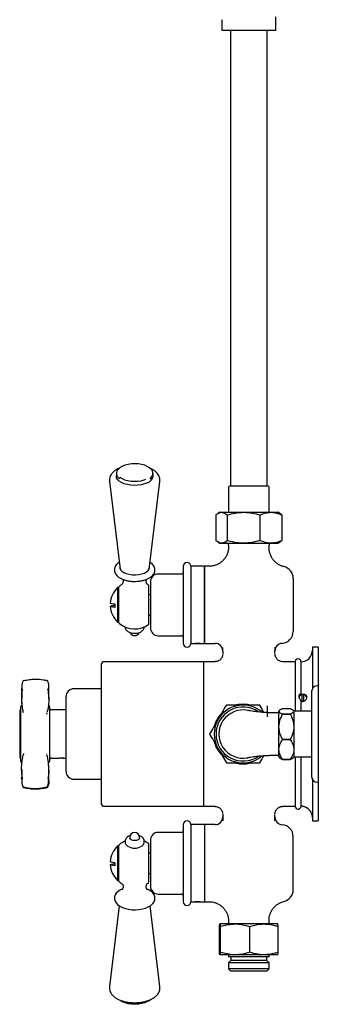
# Model space of a CAD drawing. Units: millimetres. Extents: x -741 to 1001, y -431 to 1524.
# Drawn here: x 772 to 926, y -431 to 80 of the extents above; entities that cross this region are included whole.
import ezdxf

# ---------------------------------------------------------------- set-up
doc = ezdxf.new("R2010")
doc.units = ezdxf.units.MM

msp = doc.modelspace()

# ---------------------------------------------------------------- linework, layer by layer
at = {"color": 7, "linetype": 'Continuous', "lineweight": 25}
for p, q in [((876.27, 79.54), (876.27, 74.04)), ((904.27, 74.04), (904.27, 81.07)), ((876.27, 74.04), (904.27, 74.04)), ((880.74, 74.04), (880.74, -162.46)), ((899.79, -162.46), (899.79, 74.04)), ((821.6, -155.75), (821.6, -157.23)), ((840.6, -157.23), (840.6, -155.75)), ((818.02, -160.02), (823.54, -205.37)), ((818.04, -160.11), (818.02, -160.02)), ((838.65, -205.37), (844.17, -160.02)), ((879.77, -162.96), (879.77, -175.96)), ((900.27, -162.46), (880.27, -162.46)), ((900.77, -175.96), (900.77, -162.96)), ((873.24, -177.3), (873.24, -190.62)), ((875.27, -175.96), (874.35, -176.48)), ((875.27, -175.96), (876.13, -175.96)), ((876.13, -175.96), (887.53, -175.96)), ((879.01, -177.3), (879.01, -190.62)), ((887.53, -175.96), (901.67, -175.96)), ((896.04, -177.3), (896.04, -190.62)), ((901.67, -175.96), (905.27, -175.96)), ((906.18, -176.48), (905.27, -175.96)), ((907.3, -177.3), (907.3, -190.62)), ((874.35, -191.43), (875.27, -191.96)), ((875.27, -191.96), (876.13, -191.96)), ((876.13, -191.96), (887.53, -191.96)), ((879.77, -192.96), (879.77, -194.04)), ((887.53, -191.96), (901.67, -191.96)), ((900.77, -194.4), (900.77, -192.96)), ((901.67, -191.96), (905.27, -191.96)), ((905.27, -191.96), (906.18, -191.43)), ((838.85, -204.51), (838.81, -204.12)), ((856.27, -203.96), (856.27, -223.96)), ((867.27, -203.96), (860.27, -203.96)), ((860.27, -203.96), (860.27, -223.96)), ((869.89, -203.96), (867.27, -203.96)), ((867.27, -203.96), (867.27, -223.96)), ((867.27, -243.96), (867.27, -203.96)), ((823.49, -204.98), (823.44, -205.12)), ((838.75, -205.12), (838.7, -204.98)), ((855.27, -207.96), (843.27, -207.96)), ((839.27, -211.96), (839.27, -223.96)), ((913.27, -210.22), (913.27, -237.7)), ((822.97, -214.95), (822.27, -214.95)), ((822.27, -214.95), (822.27, -232.96)), ((822.97, -215.28), (822.97, -214.7)), ((822.97, -216.82), (822.97, -215.28)), ((822.97, -233.22), (822.97, -216.82)), ((838.47, -234.05), (838.47, -217.41)), ((839.27, -218.69), (838.47, -218.67)), ((820.76, -223.68), (820.76, -225.28)), ((839.27, -223.96), (839.27, -235.96)), ((856.27, -223.96), (856.27, -243.96)), ((860.27, -223.96), (860.27, -243.96)), ((867.27, -223.96), (867.27, -243.96)), ((838.47, -229.24), (839.27, -229.23)), ((822.27, -232.96), (822.97, -232.96)), ((843.27, -239.96), (855.27, -239.96)), ((860.27, -243.96), (862.47, -243.96)), ((863.77, -243.96), (862.47, -243.96)), ((865.07, -243.96), (863.77, -243.96)), ((865.07, -243.96), (867.27, -243.96)), ((867.27, -243.96), (872.77, -243.96)), ((876.77, -247.9), (876.77, -246)), ((876.77, -247.9), (876.77, -249.48)), ((926.27, -245.96), (923.27, -245.96)), ((923.27, -245.96), (923.27, -267.3)), ((926.27, -245.96), (926.27, -265.96)), ((813.77, -254.96), (813.77, -326.96)), ((866.77, -253.46), (815.27, -253.46)), ((872.77, -253.46), (866.77, -253.46)), ((866.77, -253.46), (866.77, -328.46)), ((914.27, -253.46), (907.77, -253.46)), ((914.27, -253.46), (914.27, -279.11)), ((914.27, -253.46), (914.27, -279.11)), ((917.27, -253.46), (917.27, -270.63)), ((813.77, -259.73), (813.69, -259.73)), ((813.69, -260.08), (813.77, -260.08)), ((813.77, -260.36), (813.69, -260.36)), ((773.08, -263.68), (773.06, -263.73)), ((813.69, -260.72), (813.77, -260.72)), ((813.77, -261.36), (813.69, -261.36)), ((813.69, -262.13), (813.77, -262.13)), ((813.77, -262.63), (813.69, -262.63)), ((813.69, -263.34), (813.77, -263.34)), ((813.69, -263.95), (813.77, -263.95)), ((772.53, -269.05), (772.54, -272.09)), ((813.77, -267.51), (799.52, -267.51)), ((813.69, -266.23), (813.77, -266.23)), ((813.69, -270.58), (813.77, -270.58)), ((917.76, -270.47), (917.76, -270.53)), ((917.76, -270.53), (917.77, -273.89)), ((918.77, -273.88), (918.76, -270.53)), ((922.77, -268.96), (922.77, -312.96)), ((926.27, -265.96), (925.77, -265.96)), ((926.27, -265.96), (926.27, -315.96)), ((795.52, -310.41), (795.52, -271.51)), ((917.21, -273.68), (917.77, -273.89)), ((917.27, -273.83), (917.27, -279.11)), ((918.77, -273.88), (918.76, -270.94)), ((771.52, -278.96), (771.52, -302.96)), ((772.02, -300.87), (772.02, -276.94)), ((785.6, -280.12), (785.57, -280.23)), ((787.02, -276.94), (787.02, -304.98)), ((795.52, -278.46), (788.02, -278.46)), ((899.97, -282.08), (899.97, -276.33)), ((905.74, -279.96), (903.77, -279.96)), ((906.19, -278.66), (905.74, -279.11)), ((905.74, -302.81), (905.74, -279.11)), ((907.75, -277.78), (911.74, -277.78)), ((907.75, -280.66), (907.75, -280.66)), ((907.75, -280.66), (911.74, -280.66)), ((911.74, -280.66), (907.75, -280.66)), ((911.74, -280.66), (911.74, -280.66)), ((913.74, -279.11), (913.28, -278.64)), ((922.77, -279.11), (913.74, -279.11)), ((913.74, -302.81), (913.74, -279.11)), ((813.77, -283.9), (813.69, -283.9)), ((813.77, -288.95), (813.69, -288.95)), ((813.69, -292.52), (813.77, -292.52)), ((907.75, -293.84), (907.75, -293.84)), ((907.75, -293.84), (911.74, -293.84)), ((911.74, -293.84), (907.75, -293.84)), ((911.74, -293.84), (911.74, -293.84)), ((772.02, -304.98), (772.02, -300.87)), ((813.69, -300.41), (813.77, -300.41)), ((773.41, -301.68), (773.44, -301.56)), ((788.02, -303.46), (791.52, -303.46)), ((793.02, -303.46), (791.72, -303.46)), ((794.32, -303.46), (793.02, -303.46)), ((794.5, -303.46), (795.52, -303.46)), ((903.77, -301.96), (905.74, -301.96)), ((905.74, -302.81), (906.19, -303.25)), ((907.75, -304.14), (907.75, -304.13)), ((911.74, -304.13), (907.75, -304.13)), ((907.75, -304.14), (911.74, -304.14)), ((911.74, -304.14), (911.74, -304.13)), ((913.28, -303.27), (913.74, -302.81)), ((913.74, -302.81), (922.77, -302.81)), ((914.27, -302.81), (914.27, -328.46)), ((917.27, -302.81), (917.27, -328.41)), ((786.54, -310.32), (786.55, -309.09)), ((799.52, -314.41), (813.77, -314.41)), ((813.77, -311.67), (813.69, -311.67)), ((923.27, -314.62), (923.27, -335.96)), ((925.77, -315.96), (926.27, -315.96)), ((926.27, -315.96), (926.27, -335.96)), ((813.77, -318.25), (813.69, -318.25)), ((813.69, -319.89), (813.77, -319.89)), ((813.69, -321.63), (813.77, -321.63)), ((815.27, -328.46), (866.77, -328.46)), ((866.77, -328.46), (872.77, -328.46)), ((907.77, -328.46), (914.27, -328.46)), ((917.26, -328.46), (917.62, -328.46)), ((918.02, -328.46), (917.62, -328.46)), ((876.77, -332.48), (876.77, -334.01)), ((876.77, -334.01), (876.77, -335.91)), ((903.77, -334.06), (903.77, -332.71)), ((923.27, -335.96), (926.27, -335.96)), ((855.27, -341.96), (843.27, -341.96)), ((856.27, -337.96), (856.27, -357.96)), ((867.27, -337.96), (860.27, -337.96)), ((860.27, -337.96), (860.27, -357.96)), ((872.77, -337.96), (867.27, -337.96)), ((867.27, -337.96), (867.27, -357.96)), ((867.27, -337.96), (867.27, -377.96)), ((828.6, -344.53), (828.6, -344.97)), ((833.6, -344.97), (833.6, -344.53)), ((839.27, -345.96), (839.27, -357.96)), ((913.27, -371.7), (913.27, -344.22)), ((822.97, -348.95), (822.27, -348.95)), ((822.27, -348.95), (822.27, -366.96)), ((822.97, -367.22), (822.97, -348.7)), ((838.47, -368.05), (838.47, -347.86)), ((839.27, -352.69), (838.47, -352.67)), ((820.76, -357.68), (820.76, -359.28)), ((839.27, -357.96), (839.27, -369.96)), ((856.27, -357.96), (856.27, -377.96)), ((860.27, -357.96), (860.27, -377.96)), ((867.27, -357.96), (867.27, -377.96)), ((822.27, -366.96), (822.97, -366.96)), ((838.47, -363.24), (839.27, -363.23)), ((843.27, -373.96), (855.27, -373.96)), ((823.11, -380.06), (818.02, -421.9)), ((844.17, -421.9), (839.08, -380.05)), ((860.27, -377.96), (862.47, -377.96)), ((863.77, -377.96), (862.47, -377.96)), ((865.07, -377.96), (863.77, -377.96)), ((865.07, -377.96), (867.27, -377.96)), ((867.27, -377.96), (869.89, -377.96)), ((879.77, -387.87), (879.77, -388.96)), ((900.77, -388.96), (900.77, -387.51)), ((875.04, -404.12), (875.04, -390.8)), ((883.11, -389.46), (875.27, -389.46)), ((875.5, -404.12), (875.5, -390.8)), ((898.11, -389.46), (883.11, -389.46)), ((890.72, -404.12), (890.72, -390.8)), ((905.26, -389.46), (898.11, -389.46)), ((905.49, -404.12), (905.49, -390.8)), ((883.11, -405.46), (875.27, -405.46)), ((879.77, -405.46), (879.77, -406.46)), ((900.77, -406.46), (879.77, -406.46)), ((881.02, -408.46), (879.79, -409.69)), ((881.02, -406.46), (881.02, -408.46)), ((899.52, -408.46), (881.02, -408.46)), ((898.11, -405.46), (883.11, -405.46)), ((905.26, -405.46), (898.11, -405.46)), ((899.52, -408.46), (899.52, -406.46)), ((900.74, -409.69), (899.52, -408.46)), ((900.77, -406.46), (900.77, -405.46)), ((879.79, -409.69), (879.79, -412.73)), ((900.74, -409.69), (879.79, -409.69)), ((879.79, -412.73), (881.02, -413.96)), ((900.74, -412.73), (879.79, -412.73)), ((899.52, -413.96), (900.74, -412.73)), ((900.74, -412.73), (900.74, -409.69)), ((899.52, -413.96), (881.02, -413.96))]:
    msp.add_line(p, q, dxfattribs=at)
at = {"color": 7, "linetype": 'Continuous', "lineweight": 25, "flags": 128}
for points in [[(839.58, -153.66), (839.58, -153.65), (838.76, -152.86), (837.65, -152.16), (836.28, -151.58), (834.72, -151.15), (833.02, -150.87), (831.24, -150.77), (829.46, -150.84), (827.74, -151.09), (826.15, -151.5), (824.75, -152.06), (823.59, -152.74), (822.73, -153.52), (822.71, -153.54)], [(837.71, -160.64), (836.25, -161.22), (834.59, -161.64), (832.8, -161.9), (830.94, -161.98), (829.09, -161.87), (827.32, -161.59), (825.69, -161.13), (824.27, -160.53), (823.11, -159.8), (822.26, -158.97), (821.75, -158.08), (821.6, -157.23)], [(823.34, -157.73), (823.43, -157.8), (824.54, -158.5), (825.91, -159.08), (827.47, -159.52), (829.17, -159.79), (830.95, -159.89), (832.73, -159.82), (834.45, -159.57), (836.04, -159.16), (836.97, -158.82)], [(823.39, -204.12), (823.39, -204.93), (823.75, -205.75), (824.45, -206.51), (825.47, -207.18), (826.75, -207.72), (828.23, -208.11), (829.84, -208.34), (831.52, -208.38), (833.17, -208.25), (834.73, -207.94), (836.11, -207.47), (837.27, -206.86), (838.13, -206.14), (838.66, -205.34), (838.85, -204.51), (838.85, -204.51)], [(820.76, -223.68), (819.77, -223.56), (819.05, -223.43), (818.61, -223.3), (818.46, -223.16), (818.46, -223.16)], [(820.76, -225.28), (819.77, -225.16), (819.05, -225.03), (818.61, -224.89), (818.46, -224.76), (818.61, -224.62), (819.05, -224.48), (819.77, -224.35), (820.76, -224.23)], [(773.03, -263.93), (773.04, -263.81), (773.06, -263.73)], [(773.07, -263.71), (773.05, -263.79), (773.04, -263.91)], [(785.51, -263.16), (785.53, -263.15), (785.55, -263.15)], [(887.27, -275.46), (884.9, -275.64), (883.94, -275.82)], [(891, -275.91), (889.63, -275.64), (887.27, -275.46)], [(773.03, -317.99), (773.04, -318.1), (773.06, -318.18)], [(785.51, -318.76), (785.53, -318.77), (785.55, -318.77)], [(786, -317.99), (785.99, -318.11), (785.97, -318.17)], [(833.6, -344.97), (833.41, -345.45), (832.86, -345.85), (832.05, -346.12), (831.1, -346.22), (830.14, -346.12), (829.33, -345.85), (828.79, -345.45), (828.6, -344.97)], [(820.76, -357.68), (819.77, -357.56), (819.05, -357.43), (818.61, -357.3), (818.46, -357.16), (818.46, -357.16)], [(820.76, -359.28), (819.77, -359.16), (819.05, -359.03), (818.61, -358.89), (818.46, -358.76), (818.61, -358.62), (819.05, -358.48), (819.77, -358.35), (820.76, -358.23)], [(824.88, -371.23), (823.69, -371.78), (822.46, -372.6), (821.58, -373.48), (820.98, -374.44), (820.65, -375.44), (820.62, -376.56), (820.91, -377.61), (821.46, -378.57), (822.27, -379.45), (823.37, -380.25), (824.72, -380.93), (826.28, -381.47), (827.97, -381.85), (829.74, -382.06), (831.54, -382.1), (833.34, -381.97), (835.07, -381.68), (836.69, -381.23), (838.16, -380.61), (839.44, -379.83), (840.49, -378.88), (841.14, -377.93), (841.5, -376.94), (841.6, -376.1), (841.6, -376.1), (841.52, -375.37), (841.17, -374.35), (840.56, -373.41), (839.67, -372.55), (838.51, -371.78), (837.3, -371.22)], [(838.8, -429.03), (838.76, -429.06), (837.65, -429.76), (836.28, -430.33), (834.72, -430.77), (833.02, -431.04), (831.24, -431.14), (829.46, -431.07), (827.74, -430.82), (826.15, -430.42), (824.75, -429.86), (823.59, -429.18), (823.32, -428.97)], [(823.51, -429.02), (824.49, -429.58), (825.94, -430.16), (827.6, -430.58), (829.39, -430.84), (831.25, -430.91), (833.1, -430.81), (834.87, -430.52), (836.5, -430.07), (837.92, -429.47), (838.85, -428.91)]]:
    msp.add_lwpolyline(points, dxfattribs=at)
at = {"color": 7, "linetype": 'Continuous', "lineweight": 25}
for centre, radius, start, end in [((824.71, -155.79), 3.03, 129.0552, 242.7776), ((836.46, -156.65), 4.18, 287.3888, 352.0706), ((837.51, -155.78), 3.01, 299.6412, 51.143), ((880.27, -162.96), 0.5, 90, 180), ((900.27, -162.96), 0.5, 0, 90), ((878.77, -192.96), 1, 0, 90), ((901.77, -192.96), 1, 90, 180), ((858.27, -203.96), 2, 360, 180), ((907.01, -210.22), 6.26, 0, 76.7751), ((843.27, -211.96), 4, 90, 180), ((855.27, -206.96), 1, 270, 0), ((823.47, -214.7), 0.5, 129.4818, 180), ((831.1, -223.96), 12.5, 120.992, 129.4818), ((831.1, -223.96), 12.5, 53.8714, 58.9739), ((830.94, -223.96), 12.5, 133.9158, 176.3209), ((830.94, -223.96), 12.5, 183.6791, 226.0842), ((823.47, -233.22), 0.5, 180, 230.5182), ((831.1, -223.96), 12.5, 230.5182, 306.1286), ((831.1, -237.38), 2.5, 203.0681, 336.8982), ((843.27, -235.96), 4, 180, 270), ((855.27, -240.96), 1, 0, 90), ((907.01, -237.7), 6.26, 274.3608, 0), ((858.27, -243.96), 2, 180, 0), ((872.77, -247.96), 4, 0.0036, 90.1206), ((907.77, -247.93), 4, 94.0027, 179.9727), ((917.27, -247.46), 6, 270, 360), ((815.27, -254.96), 1.5, 90, 180), ((915.77, -253.46), 1.5, 0, 180), ((773.78, -263.97), 0.75, 105.6606, 160.0238), ((773.58, -263.33), 0.0808, 29.0585, 92.5846), ((785.37, -263.88), 0.75, 48.3352, 76.1016), ((799.52, -271.51), 4, 90, 180), ((918.07, -272.31), 1.81, 99.8381, 173.8039), ((918.49, -272.28), 1.77, 357.661, 81.3956), ((925.77, -268.96), 3, 90, 180), ((772.02, -278.96), 0.5, 90, 180), ((773.02, -276.94), 1, 107.1848, 180), ((786.02, -276.94), 1, 0, 72.8152), ((788.02, -277.46), 1, 180, 270), ((887.27, -290.96), 15.5, 137.3966, 162.7747), ((887.27, -290.96), 14, 55.1266, 180), ((887.27, -290.96), 15, 90, 150), ((887.27, -290.96), 12.5, 78.7501, 281.2501), ((887.27, -290.96), 15, 48.878, 90), ((887.27, -290.96), 15, 150, 210), ((887.27, -290.96), 14, 180, 305.17), ((887.27, -290.96), 15.5, 197.2927, 222.1465), ((887.27, -290.96), 15, 210, 270), ((772.02, -302.96), 0.5, 180, 270), ((773.02, -304.98), 1, 180, 252.8152), ((786.02, -304.98), 1, 287.1848, 0), ((788.02, -304.46), 1, 90, 180), ((887.27, -290.96), 15.5, 257.5563, 282.9561), ((887.27, -290.96), 15, 270, 310.6339), ((799.52, -310.41), 4, 180, 270), ((925.77, -312.96), 3, 180, 270), ((773.76, -317.92), 0.75, 200.8342, 254.4623), ((773.78, -317.95), 0.75, 202.3372, 254.3394), ((773.56, -318.54), 0.104, 272.2505, 334.1625), ((773.58, -318.59), 0.0808, 267.4154, 330.9415), ((785.46, -318.54), 0.101, 206.0006, 268.1102), ((785.26, -317.92), 0.75, 285.5912, 340.182), ((785.37, -318.04), 0.75, 283.8984, 311.6648), ((815.27, -326.96), 1.5, 180, 270), ((915.77, -328.46), 1.5, 180, 286.1911), ((917.27, -334.46), 6, 0, 59.1964), ((858.27, -337.96), 2, 0, 180), ((872.77, -333.96), 4, 270.1206, 359.9964), ((907.77, -333.99), 4, 180.0273, 265.9424), ((831.1, -344.53), 2.5, 90, 180), ((831.1, -344.53), 2.5, 0, 90), ((843.27, -345.96), 4, 90, 180), ((855.27, -340.96), 1, 270, 0), ((907.01, -344.22), 6.26, 0, 85.6822), ((831.1, -357.96), 12.5, 113.8044, 129.4818), ((831.1, -357.96), 12.5, 53.8714, 65.457), ((830.94, -357.96), 12.5, 133.9158, 176.3209), ((823.47, -348.7), 0.5, 129.4818, 180), ((831.09, -343.03), 7.12, 238.2453, 302.0501), ((830.94, -357.96), 12.5, 183.6791, 226.0842), ((823.47, -367.22), 0.5, 180, 230.5182), ((831.1, -357.96), 12.5, 230.5182, 241.5014), ((831.1, -357.96), 12.5, 298.4986, 306.1286), ((843.27, -369.96), 4, 180, 270), ((907.01, -371.7), 6.26, 283.2171, 0), ((855.27, -374.96), 1, 0, 90), ((858.27, -377.96), 2, 180, 0), ((878.77, -388.96), 1, 330, 0), ((901.77, -388.96), 1, 180, 210)]:
    msp.add_arc(centre, radius, start, end, dxfattribs=at)
for points, knots in [([(823.45, -152.99), (823.2, -153.09), (822.37, -153.4), (821.15, -154.13), (819.9, -155.12), (818.97, -156.22), (818.34, -157.36), (818.01, -158.59), (817.92, -159.55), (818.05, -160.07), (818.07, -160.16)], [0, 0, 0, 0, 0.071598, 0.240765, 0.412811, 0.55919, 0.696693, 0.82853, 0.969589, 1, 1, 1, 1]), ([(844.13, -159.99), (844.16, -159.79), (844.25, -159.29), (844.13, -158.35), (843.8, -157.24), (843.14, -156.11), (842.24, -155.08), (841.07, -154.15), (839.88, -153.44), (839.02, -153.1), (838.71, -152.98)], [0, 0, 0, 0, 0.06584, 0.167246, 0.304943, 0.443864, 0.589355, 0.744523, 0.908381, 1, 1, 1, 1]), ([(873.24, -177.3), (873.47, -177.1), (874.06, -176.62), (875.03, -176.08), (875.76, -176), (876.13, -175.96)], [0, 0, 0, 0, 0.252256, 0.623848, 1, 1, 1, 1]), ([(876.13, -175.96), (876.38, -175.98), (877, -176.03), (877.97, -176.47), (878.67, -177.02), (879.01, -177.3)], [0, 0, 0, 0, 0.264443, 0.630356, 1, 1, 1, 1]), ([(879.01, -177.3), (880.4, -176.92), (883.19, -176.17), (886.07, -176.03), (887.53, -175.96)], [0, 0, 0, 0, 0.495458, 1, 1, 1, 1]), ([(887.53, -175.96), (887.73, -175.96), (889.26, -175.97), (892.14, -176.26), (894.74, -176.95), (896.04, -177.3)], [0, 0, 0, 0, 0.070104, 0.530791, 1, 1, 1, 1]), ([(896.04, -177.3), (896.96, -176.92), (898.8, -176.17), (900.71, -176.03), (901.67, -175.96)], [0, 0, 0, 0, 0.495458, 1, 1, 1, 1]), ([(901.67, -175.96), (901.8, -175.96), (902.81, -175.97), (904.72, -176.26), (906.43, -176.95), (907.3, -177.3)], [0, 0, 0, 0, 0.070104, 0.530791, 1, 1, 1, 1]), ([(907.3, -177.3), (906.95, -176.99), (906.58, -176.67), (906.2, -176.5), (906.17, -176.49)], [0, 0, 0, 0, 0.9247479, 1, 1, 1, 1]), ([(879.73, -194.04), (879.74, -194.34), (879.74, -195.19), (879.46, -196.58), (878.9, -198.16), (878.05, -199.65), (876.96, -200.98), (875.68, -202.08), (874.32, -202.9), (872.93, -203.48), (871.55, -203.82), (870.53, -203.96), (869.99, -203.95), (869.89, -203.94)], [0, 0, 0, 0, 0.058072, 0.164732, 0.272717, 0.381355, 0.495908, 0.603793, 0.705836, 0.802584, 0.894204, 0.980595, 1, 1, 1, 1]), ([(876.13, -191.96), (875.76, -191.92), (875.03, -191.83), (874.07, -191.29), (873.47, -190.81), (873.24, -190.62)], [0, 0, 0, 0, 0.371316, 0.747744, 1, 1, 1, 1]), ([(879.01, -190.62), (878.67, -190.89), (877.97, -191.45), (877, -191.89), (876.38, -191.94), (876.13, -191.96)], [0, 0, 0, 0, 0.366205, 0.735556, 1, 1, 1, 1]), ([(887.53, -191.96), (887.33, -191.96), (885.8, -191.94), (882.92, -191.65), (880.32, -190.96), (879.01, -190.62)], [0, 0, 0, 0, 0.070104, 0.530791, 1, 1, 1, 1]), ([(896.04, -190.62), (894.66, -190.99), (891.87, -191.75), (888.99, -191.89), (887.53, -191.96)], [0, 0, 0, 0, 0.495458, 1, 1, 1, 1]), ([(901.67, -191.96), (901.54, -191.96), (900.53, -191.94), (898.62, -191.65), (896.91, -190.96), (896.04, -190.62)], [0, 0, 0, 0, 0.070104, 0.530791, 1, 1, 1, 1]), ([(907.3, -190.62), (906.38, -190.99), (904.54, -191.75), (902.63, -191.89), (901.67, -191.96)], [0, 0, 0, 0, 0.495458, 1, 1, 1, 1]), ([(906.17, -191.43), (906.19, -191.42), (906.58, -191.25), (906.95, -190.92), (907.3, -190.62)], [0, 0, 0, 0, 0.066603, 1, 1, 1, 1]), ([(908.44, -204.09), (908.22, -204.05), (907.5, -203.9), (906.33, -203.39), (904.95, -202.59), (903.69, -201.53), (902.6, -200.26), (901.72, -198.78), (901.11, -197.16), (900.79, -195.67), (900.79, -194.75), (900.79, -194.4)], [0, 0, 0, 0, 0.0512905, 0.1651741, 0.2853457, 0.4086796, 0.5337791, 0.6597817, 0.7944887, 0.921245, 1, 1, 1, 1]), ([(823.11, -201.87), (822.89, -202.01), (822.28, -202.39), (821.56, -203.15), (820.94, -204.11), (820.6, -205.16), (820.57, -206.26), (820.86, -207.34), (821.43, -208.31), (822.26, -209.19), (823.35, -209.99), (824.7, -210.67), (826.25, -211.2), (827.95, -211.58), (829.73, -211.78), (830.96, -211.85), (831.57, -211.8), (831.58, -211.8)], [0, 0, 0, 0, 0.043148, 0.116714, 0.185793, 0.251377, 0.32148, 0.389132, 0.456944, 0.528174, 0.604062, 0.683118, 0.762741, 0.84181, 0.92035, 0.99861, 1, 1, 1, 1]), ([(831.58, -211.8), (832.17, -211.77), (833.36, -211.71), (835.09, -211.41), (836.72, -210.96), (838.2, -210.34), (839.49, -209.56), (840.48, -208.66), (841.17, -207.68), (841.52, -206.72), (841.62, -205.84), (841.54, -204.96), (841.21, -204.03), (840.57, -203.09), (839.86, -202.36), (839.28, -201.99), (839.08, -201.87)], [0, 0, 0, 0, 0.080182, 0.162049, 0.244461, 0.327794, 0.412401, 0.498173, 0.570995, 0.639849, 0.694316, 0.742127, 0.812391, 0.883752, 0.959263, 1, 1, 1, 1]), ([(824.89, -210.7), (824.96, -210.91), (825.12, -211.36), (825.1, -212.24), (824.88, -212.91), (824.65, -213.28), (824.63, -213.3), (824.62, -213.3)], [0, 0, 0, 0, 0.210648, 0.456029, 0.673294, 0.857862, 1, 1, 1, 1]), ([(837.57, -213.3), (837.56, -213.3), (837.54, -213.27), (837.29, -212.88), (837.13, -212.31), (837.08, -211.74), (837.13, -211.18), (837.25, -210.86), (837.32, -210.67)], [0, 0, 0, 0, 0.147255, 0.338809, 0.552413, 0.669043, 0.806602, 1, 1, 1, 1]), ([(838.47, -217.41), (838.47, -216.97), (838.47, -216.1), (838.47, -215.04), (838.47, -214.42), (838.47, -214.17), (838.47, -214.05), (838.47, -214.03)], [0, 0, 0, 0, 0.24731, 0.499907, 0.717169, 0.94208, 1, 1, 1, 1]), ([(826.13, -235.33), (826.14, -235.56), (826.18, -236.09), (826.56, -236.82), (827.14, -237.48), (827.91, -238.02), (828.89, -238.43), (830.05, -238.68), (831.31, -238.75), (832.56, -238.61), (833.72, -238.29), (834.68, -237.78), (835.41, -237.13), (835.9, -236.35), (836.08, -235.68), (836.09, -235.3), (836.1, -235.22)], [0, 0, 0, 0, 0.0524503, 0.1194057, 0.1860014, 0.2576593, 0.3379868, 0.424161, 0.5099092, 0.5960593, 0.6848093, 0.7690473, 0.8439332, 0.9132964, 0.9809213, 1, 1, 1, 1]), ([(862.52, -243.96), (862.53, -243.96), (862.56, -243.95), (862.77, -243.94), (863.09, -243.93), (863.48, -243.92), (863.91, -243.92), (864.32, -243.92), (864.67, -243.94), (864.91, -243.95), (865.02, -243.96), (865, -243.96), (865, -243.96)], [0, 0, 0, 0, 0.107228, 0.214451, 0.321805, 0.429246, 0.536543, 0.643692, 0.750917, 0.858326, 0.965738, 1, 1, 1, 1]), ([(876.66, -249.81), (876.66, -249.82), (876.66, -249.85), (876.65, -250), (876.61, -250.29), (876.5, -250.73), (876.25, -251.33), (875.83, -251.98), (875.19, -252.63), (874.34, -253.14), (873.5, -253.42), (872.95, -253.41), (872.76, -253.41)], [0, 0, 0, 0, 0.048256, 0.169043, 0.26657, 0.357761, 0.447669, 0.551762, 0.668379, 0.795038, 0.928049, 1, 1, 1, 1]), ([(903.77, -245.97), (903.77, -245.97), (903.77, -245.98), (903.77, -246.45), (903.77, -247.2), (903.77, -247.86), (903.77, -247.86), (903.77, -247.86)], [0, 0, 0, 0, 0.000006, 0.01078, 0.364049, 0.724839, 1, 1, 1, 1]), ([(903.77, -249.2), (903.77, -249.09), (903.77, -248.65), (903.77, -248.19), (903.77, -247.86)], [0, 0, 0, 0, 0.2580081, 1, 1, 1, 1]), ([(903.77, -249.55), (903.77, -249.5), (903.77, -249.45), (903.77, -249.72), (903.77, -249.74)], [0, 0, 0, 0, 0.92382, 1, 1, 1, 1]), ([(907.76, -253.44), (907.72, -253.45), (907.31, -253.49), (906.58, -253.28), (905.68, -252.87), (905, -252.31), (904.52, -251.71), (904.2, -251.13), (904.02, -250.62), (903.93, -250.24), (903.89, -249.96), (903.88, -249.79), (903.88, -249.75), (903.88, -249.73)], [0, 0, 0, 0, 0.012851, 0.144937, 0.260155, 0.363334, 0.456749, 0.540961, 0.617519, 0.694853, 0.784042, 0.899015, 1, 1, 1, 1]), ([(773.04, -263.91), (772.91, -264.39), (772.61, -265.52), (772.48, -267.4), (772.54, -268.76), (772.56, -269.1)], [0, 0, 0, 0, 0.36272, 0.838188, 1, 1, 1, 1]), ([(773.65, -263.29), (773.66, -263.28), (774.59, -263.03), (776.53, -262.63), (779.9, -262.38), (782.95, -262.61), (784.9, -263.03), (785.51, -263.16)], [0, 0, 0, 0, 0.002738, 0.245718, 0.495083, 0.843117, 1, 1, 1, 1]), ([(786.11, -263.64), (786.08, -263.57), (786.01, -263.44), (785.84, -263.25), (785.69, -263.2), (785.64, -263.18)], [0, 0, 0, 0, 0.38943, 0.820832, 1, 1, 1, 1]), ([(786.53, -266.87), (786.54, -266.72), (786.58, -265.78), (786.51, -264.74), (786.25, -263.97), (786.12, -263.79), (786.08, -263.75)], [0, 0, 0, 0, 0.118915, 0.747147, 0.939364, 1, 1, 1, 1]), ([(773.53, -280.01), (773.34, -279.22), (772.98, -277.65), (772.62, -275.03), (772.49, -272.14), (772.64, -269.56), (772.94, -267.92), (773.03, -267.47)], [0, 0, 0, 0, 0.22541, 0.451933, 0.679539, 0.911874, 1, 1, 1, 1]), ([(772.54, -268.66), (772.55, -269.41), (772.56, -270.92), (772.54, -272.15), (772.53, -272.77)], [0, 0, 0, 0, 0.492082, 1, 1, 1, 1]), ([(786, -267.47), (786.08, -267.96), (786.37, -269.62), (786.59, -272.24), (786.54, -275.07), (786.23, -277.61), (785.85, -279.11), (785.66, -279.87)], [0, 0, 0, 0, 0.0938252, 0.3187039, 0.550901, 0.7746216, 1, 1, 1, 1]), ([(786.55, -272.83), (786.54, -272.01), (786.52, -270.12), (786.53, -268.02), (786.54, -266.82)], [0, 0, 0, 0, 0.4304255, 1, 1, 1, 1]), ([(917.27, -270.63), (917.26, -270.61), (917.26, -270.51), (917.17, -270.38), (916.95, -270.32), (916.68, -270.41), (916.41, -270.64), (916.21, -271.02), (916.13, -271.53), (916.23, -271.99), (916.41, -272.41), (916.65, -272.78), (916.95, -273.18), (917.18, -273.51), (917.26, -273.71), (917.26, -273.81), (917.27, -273.83)], [0, 0, 0, 0, 0.025531, 0.098396, 0.172108, 0.245245, 0.320845, 0.406156, 0.505778, 0.614872, 0.660706, 0.745772, 0.831258, 0.907669, 0.98086, 1, 1, 1, 1]), ([(917.27, -273.83), (917.47, -273.9), (917.88, -274.06), (918.56, -274), (919.2, -273.74), (919.77, -273.28), (920.17, -272.68), (920.38, -272.04), (920.37, -271.49), (920.19, -271.04), (919.84, -270.68), (919.3, -270.43), (918.6, -270.34), (917.87, -270.4), (917.45, -270.56), (917.27, -270.63)], [0, 0, 0, 0, 0.074619, 0.149272, 0.224456, 0.305881, 0.394247, 0.465641, 0.537262, 0.603983, 0.675999, 0.759073, 0.847977, 0.930876, 1, 1, 1, 1]), ([(772.55, -272.7), (772.54, -272.89), (772.46, -274.13), (772.56, -275.15), (772.64, -276.02)], [0, 0, 0, 0, 0.148397, 1, 1, 1, 1]), ([(785.55, -280.66), (785.55, -280.6), (785.53, -280.46), (785.56, -280.4), (785.57, -280.37)], [0, 0, 0, 0, 0.412346, 1, 1, 1, 1]), ([(878.61, -275.96), (877.9, -277.18), (876.48, -279.63), (875.02, -282.18), (874.28, -283.46)], [0, 0, 0, 0, 0.495458, 1, 1, 1, 1]), ([(887.27, -275.96), (886.49, -275.96), (884.64, -275.96), (881.74, -275.96), (879.65, -275.96), (878.61, -275.96)], [0, 0, 0, 0, 0.2644433, 0.6303561, 1, 1, 1, 1]), ([(895.93, -275.96), (895.21, -275.96), (893.45, -275.96), (890.56, -275.96), (888.37, -275.96), (887.27, -275.96)], [0, 0, 0, 0, 0.252256, 0.623848, 1, 1, 1, 1]), ([(903.77, -279.96), (903.03, -279.95), (901.66, -279.94), (899.79, -279.87), (898.23, -279.78), (896.71, -279.67), (895.36, -279.55), (894.01, -279.4), (892.59, -279.23), (891.36, -279.04), (890.44, -278.87), (889.88, -278.76), (889.6, -278.69), (889.64, -278.7), (889.66, -278.7)], [0, 0, 0, 0, 0.09998, 0.186188, 0.259935, 0.322273, 0.415074, 0.475481, 0.564719, 0.694258, 0.773948, 0.863667, 0.964, 1, 1, 1, 1]), ([(898.13, -279.77), (898.06, -279.66), (897.31, -278.36), (896.59, -277.11), (895.93, -275.96)], [0, 0, 0, 0, 0.086615, 1, 1, 1, 1]), ([(907.75, -280.66), (907.31, -280.46), (906.43, -280.06), (905.85, -279.47), (905.9, -278.93), (906.44, -278.38), (907.25, -278.01), (907.75, -277.78)], [0, 0, 0, 0, 0.216194, 0.439778, 0.593497, 0.752352, 1, 1, 1, 1]), ([(907.75, -293.84), (907.38, -293.07), (906.66, -291.62), (906.02, -289.32), (905.8, -287), (906.13, -284.65), (906.82, -282.52), (907.47, -281.23), (907.75, -280.66)], [0, 0, 0, 0, 0.183273, 0.349592, 0.515589, 0.689128, 0.863089, 1, 1, 1, 1]), ([(911.74, -277.78), (912.17, -277.98), (913.06, -278.38), (913.64, -278.97), (913.58, -279.51), (913.04, -280.06), (912.23, -280.43), (911.74, -280.66)], [0, 0, 0, 0, 0.216194, 0.439778, 0.593497, 0.752352, 1, 1, 1, 1]), ([(911.74, -280.66), (912.02, -281.23), (912.66, -282.52), (913.35, -284.65), (913.68, -287), (913.46, -289.32), (912.82, -291.62), (912.11, -293.07), (911.74, -293.84)], [0, 0, 0, 0, 0.136911, 0.310872, 0.484411, 0.650408, 0.816727, 1, 1, 1, 1]), ([(874.28, -283.46), (874.17, -283.64), (873.4, -284.98), (871.93, -287.52), (870.61, -289.8), (869.95, -290.96)], [0, 0, 0, 0, 0.070104, 0.530791, 1, 1, 1, 1]), ([(869.95, -290.96), (870.65, -292.18), (872.07, -294.63), (873.53, -297.18), (874.28, -298.46)], [0, 0, 0, 0, 0.495458, 1, 1, 1, 1]), ([(907.75, -304.13), (907.31, -303.43), (906.43, -302), (905.85, -299.89), (905.9, -297.96), (906.44, -295.98), (907.25, -294.65), (907.75, -293.84)], [0, 0, 0, 0, 0.216194, 0.439778, 0.593497, 0.752352, 1, 1, 1, 1]), ([(911.74, -293.84), (912.17, -294.55), (913.06, -295.98), (913.64, -298.09), (913.58, -300.01), (913.04, -301.99), (912.23, -303.32), (911.74, -304.13)], [0, 0, 0, 0, 0.216194, 0.439778, 0.593497, 0.752352, 1, 1, 1, 1]), ([(773.46, -301.14), (773.46, -301.21), (773.47, -301.35), (773.45, -301.41), (773.44, -301.43)], [0, 0, 0, 0, 0.51605, 1, 1, 1, 1]), ([(785.38, -301.17), (785.38, -301.23), (785.37, -301.33), (785.39, -301.41), (785.4, -301.44)], [0, 0, 0, 0, 0.5543555, 1, 1, 1, 1]), ([(874.28, -298.46), (874.38, -298.64), (875.16, -299.98), (876.62, -302.52), (877.94, -304.8), (878.61, -305.96)], [0, 0, 0, 0, 0.070104, 0.530791, 1, 1, 1, 1]), ([(773.04, -314.41), (772.9, -313.51), (772.6, -311.42), (772.48, -308.58), (772.61, -305.25), (773.07, -303.19), (773.35, -301.92)], [0, 0, 0, 0, 0.171898, 0.397228, 0.628384, 1, 1, 1, 1]), ([(785.46, -301.69), (785.73, -303.02), (786.14, -305.01), (786.46, -308.02), (786.58, -310.45), (786.51, -312.5), (786.25, -313.89), (786.12, -314.29), (786.08, -314.39)], [0, 0, 0, 0, 0.366978, 0.550937, 0.735896, 0.924208, 0.981825, 1, 1, 1, 1]), ([(786.53, -309.17), (786.54, -308.37), (786.56, -307.2), (786.42, -306.21), (786.37, -305.9)], [0, 0, 0, 0, 0.681261, 1, 1, 1, 1]), ([(791.52, -303.46), (791.53, -303.46), (791.56, -303.45), (791.82, -303.42), (792.2, -303.39), (792.62, -303.37), (792.9, -303.37), (793.02, -303.37)], [0, 0, 0, 0, 0.212938, 0.426187, 0.640745, 0.855962, 1, 1, 1, 1]), ([(793.02, -303.37), (793.18, -303.37), (793.52, -303.37), (793.97, -303.4), (794.3, -303.43), (794.5, -303.46), (794.5, -303.46), (794.5, -303.46)], [0, 0, 0, 0, 0.213785, 0.427532, 0.642249, 0.857608, 1, 1, 1, 1]), ([(878.61, -305.96), (879.64, -305.96), (881.73, -305.96), (884.63, -305.96), (886.49, -305.96), (887.27, -305.96)], [0, 0, 0, 0, 0.366205, 0.735556, 1, 1, 1, 1]), ([(887.27, -305.96), (888.35, -305.96), (890.55, -305.96), (893.44, -305.96), (895.21, -305.96), (895.93, -305.96)], [0, 0, 0, 0, 0.371316, 0.747744, 1, 1, 1, 1]), ([(889.66, -303.22), (889.64, -303.22), (889.6, -303.22), (889.88, -303.15), (890.44, -303.04), (891.36, -302.88), (892.59, -302.69), (893.9, -302.52), (894.86, -302.42), (895.76, -302.33), (896.88, -302.23), (898.24, -302.13), (899.79, -302.05), (901.66, -301.97), (903.03, -301.96), (903.77, -301.96)], [0, 0, 0, 0, 0.035998, 0.136323, 0.226036, 0.30572, 0.43525, 0.524482, 0.562966, 0.611287, 0.67775, 0.740084, 0.813825, 0.900027, 1, 1, 1, 1]), ([(895.93, -305.96), (896.63, -304.75), (897.35, -303.49), (898.1, -302.19), (898.13, -302.14)], [0, 0, 0, 0, 0.9640043, 1, 1, 1, 1]), ([(906.21, -303.23), (906.27, -303.3), (906.55, -303.62), (907.23, -303.91), (907.75, -304.14)], [0, 0, 0, 0, 0.230378, 1, 1, 1, 1]), ([(911.74, -304.14), (912.2, -303.94), (912.89, -303.65), (913.14, -303.33), (913.23, -303.23)], [0, 0, 0, 0, 0.673326, 1, 1, 1, 1]), ([(772.53, -309.15), (772.54, -309.77), (772.56, -311.21), (772.55, -312.97), (772.54, -313.97)], [0, 0, 0, 0, 0.43712, 1, 1, 1, 1]), ([(786.54, -315.1), (786.53, -313.89), (786.52, -312.33), (786.53, -310.93), (786.54, -310.62)], [0, 0, 0, 0, 0.774938, 1, 1, 1, 1]), ([(772.55, -314.34), (772.54, -314.18), (772.51, -313.85), (772.53, -313.45), (772.54, -313.25)], [0, 0, 0, 0, 0.497779, 1, 1, 1, 1]), ([(772.57, -313.88), (772.56, -314.13), (772.5, -315.37), (772.65, -316.78), (772.94, -317.73), (773.03, -317.99)], [0, 0, 0, 0, 0.154248, 0.76742, 1, 1, 1, 1]), ([(786, -317.99), (786.08, -317.73), (786.37, -316.82), (786.59, -315.05), (786.53, -313.34), (786.5, -312.61)], [0, 0, 0, 0, 0.1936104, 0.6576525, 1, 1, 1, 1]), ([(786.52, -314.87), (786.53, -315.07), (786.58, -316.07), (786.54, -317.2), (786.25, -317.88), (786.18, -318.04)], [0, 0, 0, 0, 0.167839, 0.805039, 1, 1, 1, 1]), ([(786.54, -312.63), (786.53, -312.41), (786.52, -311.99), (786.53, -311.77), (786.53, -311.83), (786.53, -311.83)], [0, 0, 0, 0, 0.509527, 0.980291, 1, 1, 1, 1]), ([(785.37, -318.58), (785.34, -318.59), (784.4, -318.85), (782.46, -319.24), (778.92, -319.5), (775.92, -319.16), (774.03, -318.68), (773.65, -318.58)], [0, 0, 0, 0, 0.0079681, 0.2508564, 0.5001164, 0.8992923, 1, 1, 1, 1]), ([(773.65, -318.63), (773.66, -318.63), (774.61, -318.89), (776.54, -319.28), (779.92, -319.53), (782.95, -319.31), (784.9, -318.89), (785.51, -318.76)], [0, 0, 0, 0, 0.002738, 0.2489, 0.495071, 0.843113, 1, 1, 1, 1]), ([(785.86, -318.6), (785.89, -318.58), (785.98, -318.51), (786.05, -318.4), (786.1, -318.31), (786.12, -318.29)], [0, 0, 0, 0, 0.193039, 0.742301, 1, 1, 1, 1]), ([(872.76, -328.5), (872.96, -328.5), (873.51, -328.5), (874.34, -328.78), (875.14, -329.26), (875.74, -329.83), (876.16, -330.43), (876.42, -330.98), (876.56, -331.43), (876.63, -331.77), (876.66, -332), (876.66, -332.07), (876.66, -332.11)], [0, 0, 0, 0, 0.075267, 0.208464, 0.326001, 0.431934, 0.527609, 0.613259, 0.6925, 0.776647, 0.878363, 1, 1, 1, 1]), ([(903.88, -332.18), (903.88, -332.16), (903.88, -332.12), (903.89, -331.94), (903.94, -331.63), (904.05, -331.17), (904.3, -330.56), (904.74, -329.89), (905.39, -329.24), (906.26, -328.75), (907.09, -328.47), (907.6, -328.49), (907.77, -328.5)], [0, 0, 0, 0, 0.109728, 0.223065, 0.316033, 0.403048, 0.489214, 0.588325, 0.698696, 0.817845, 0.942273, 1, 1, 1, 1]), ([(917.27, -328.41), (917.26, -328.49), (917.25, -328.72), (917.13, -329.08), (916.9, -329.43), (916.62, -329.68), (916.37, -329.83), (916.19, -329.9), (916.19, -329.9), (916.18, -329.9)], [0, 0, 0, 0, 0.078877, 0.225324, 0.372594, 0.518988, 0.672744, 0.848656, 1, 1, 1, 1]), ([(920.34, -329.3), (920.35, -329.31), (920.36, -329.32), (920.18, -329.2), (919.84, -329), (919.3, -328.75), (918.6, -328.53), (917.87, -328.41), (917.45, -328.41), (917.27, -328.41)], [0, 0, 0, 0, 0.074476, 0.207926, 0.351964, 0.518122, 0.695939, 0.861745, 1, 1, 1, 1]), ([(903.77, -332.36), (903.77, -332.41), (903.77, -332.46), (903.77, -332.2), (903.77, -332.18)], [0, 0, 0, 0, 0.923679, 1, 1, 1, 1]), ([(903.77, -335.94), (903.77, -335.94), (903.77, -335.93), (903.77, -335.47), (903.77, -334.71), (903.77, -334.06), (903.77, -334.06), (903.77, -334.06)], [0, 0, 0, 0, 0.000006, 0.010824, 0.365531, 0.727789, 1, 1, 1, 1]), ([(828.79, -343.59), (828.64, -343.63), (828.13, -343.78), (827.42, -344.21), (826.71, -344.87), (826.24, -345.67), (826.05, -346.57), (826.16, -347.49), (826.56, -348.3), (826.99, -348.83), (827.31, -349.04), (827.4, -349.1)], [0, 0, 0, 0, 0.06061, 0.210182, 0.342721, 0.466509, 0.587818, 0.717601, 0.837685, 0.957125, 1, 1, 1, 1]), ([(834.83, -349.08), (835.03, -348.91), (835.46, -348.56), (835.9, -347.83), (836.08, -347.16), (836.11, -346.48), (835.99, -345.8), (835.58, -345.01), (834.97, -344.37), (834.24, -343.87), (833.64, -343.66), (833.36, -343.56)], [0, 0, 0, 0, 0.106514, 0.23093, 0.352228, 0.38645, 0.510983, 0.630493, 0.750522, 0.880616, 1, 1, 1, 1]), ([(824.62, -368.61), (824.63, -368.62), (824.66, -368.64), (824.91, -369.05), (825.11, -369.76), (825.1, -370.62), (824.88, -371.3), (824.65, -371.67), (824.63, -371.68), (824.62, -371.69)], [0, 0, 0, 0, 0.11348, 0.256946, 0.417077, 0.598287, 0.758734, 0.895034, 1, 1, 1, 1]), ([(837.57, -371.69), (837.56, -371.68), (837.54, -371.66), (837.29, -371.27), (837.13, -370.7), (837.08, -370.13), (837.13, -369.55), (837.31, -368.99), (837.55, -368.63), (837.56, -368.62), (837.57, -368.61)], [0, 0, 0, 0, 0.110055, 0.253219, 0.412862, 0.500029, 0.602837, 0.762725, 0.898544, 1, 1, 1, 1]), ([(900.8, -387.51), (900.79, -387.28), (900.76, -386.49), (901.01, -385.15), (901.54, -383.52), (902.36, -382), (903.41, -380.68), (904.59, -379.6), (905.85, -378.77), (907.14, -378.16), (908.02, -377.91), (908.44, -377.79)], [0, 0, 0, 0, 0.052215, 0.17746, 0.303517, 0.437136, 0.562936, 0.68188, 0.794647, 0.901461, 1, 1, 1, 1]), ([(862.52, -377.96), (862.53, -377.96), (862.56, -377.95), (862.77, -377.94), (863.09, -377.93), (863.48, -377.92), (863.91, -377.92), (864.32, -377.92), (864.67, -377.94), (864.91, -377.95), (865.02, -377.96), (865, -377.96), (865, -377.96)], [0, 0, 0, 0, 0.107228, 0.214451, 0.321805, 0.429246, 0.536543, 0.643692, 0.750917, 0.858326, 0.965738, 1, 1, 1, 1]), ([(869.89, -377.99), (870.09, -377.98), (870.78, -377.96), (871.98, -378.18), (873.48, -378.62), (874.95, -379.35), (876.3, -380.32), (877.52, -381.56), (878.51, -383), (879.24, -384.59), (879.63, -386.17), (879.79, -387.27), (879.76, -387.83), (879.76, -387.87)], [0, 0, 0, 0, 0.038373, 0.133678, 0.235789, 0.341235, 0.448577, 0.556929, 0.675517, 0.786941, 0.892003, 0.991539, 1, 1, 1, 1]), ([(875.04, -390.8), (875.08, -390.42), (875.15, -389.67), (875.23, -389.53), (875.27, -389.46)], [0, 0, 0, 0, 0.495458, 1, 1, 1, 1]), ([(875.27, -389.46), (875.28, -389.46), (875.32, -389.47), (875.39, -389.76), (875.46, -390.45), (875.5, -390.8)], [0, 0, 0, 0, 0.070104, 0.530791, 1, 1, 1, 1]), ([(875.5, -390.8), (876.74, -390.42), (879.23, -389.67), (881.81, -389.53), (883.11, -389.46)], [0, 0, 0, 0, 0.495458, 1, 1, 1, 1]), ([(883.11, -389.46), (883.29, -389.46), (884.66, -389.47), (887.23, -389.76), (889.55, -390.45), (890.72, -390.8)], [0, 0, 0, 0, 0.070104, 0.530791, 1, 1, 1, 1]), ([(890.72, -390.8), (891.61, -390.52), (893.38, -389.97), (895.86, -389.53), (897.44, -389.48), (898.11, -389.46)], [0, 0, 0, 0, 0.366205, 0.735556, 1, 1, 1, 1]), ([(898.11, -389.46), (899.03, -389.5), (900.9, -389.58), (903.37, -390.12), (904.88, -390.6), (905.49, -390.8)], [0, 0, 0, 0, 0.371316, 0.747744, 1, 1, 1, 1]), ([(905.49, -390.8), (905.45, -390.42), (905.38, -389.67), (905.3, -389.53), (905.26, -389.46)], [0, 0, 0, 0, 0.495458, 1, 1, 1, 1]), ([(875.27, -405.46), (875.27, -405.46), (875.22, -405.44), (875.15, -405.15), (875.08, -404.46), (875.04, -404.12)], [0, 0, 0, 0, 0.070104, 0.530791, 1, 1, 1, 1]), ([(875.5, -404.12), (875.46, -404.49), (875.39, -405.25), (875.31, -405.39), (875.27, -405.46)], [0, 0, 0, 0, 0.495458, 1, 1, 1, 1]), ([(883.11, -405.46), (882.93, -405.46), (881.56, -405.44), (878.99, -405.15), (876.67, -404.46), (875.5, -404.12)], [0, 0, 0, 0, 0.070104, 0.530791, 1, 1, 1, 1]), ([(890.72, -404.12), (889.49, -404.49), (886.99, -405.25), (884.41, -405.39), (883.11, -405.46)], [0, 0, 0, 0, 0.495458, 1, 1, 1, 1]), ([(898.11, -405.46), (897.44, -405.44), (895.87, -405.39), (893.39, -404.95), (891.61, -404.4), (890.72, -404.12)], [0, 0, 0, 0, 0.264443, 0.630356, 1, 1, 1, 1]), ([(905.49, -404.12), (904.88, -404.31), (903.38, -404.79), (900.91, -405.33), (899.05, -405.42), (898.11, -405.46)], [0, 0, 0, 0, 0.252256, 0.623848, 1, 1, 1, 1]), ([(905.26, -405.46), (905.27, -405.46), (905.31, -405.44), (905.38, -405.15), (905.45, -404.46), (905.49, -404.12)], [0, 0, 0, 0, 0.070104, 0.530791, 1, 1, 1, 1]), ([(818.07, -421.8), (818.04, -421.94), (817.93, -422.5), (818.04, -423.51), (818.42, -424.73), (819.08, -425.85), (820, -426.88), (821.18, -427.81), (822.62, -428.62), (824.29, -429.3), (826.13, -429.82), (828.08, -430.16), (830.08, -430.34), (832.11, -430.33), (834.12, -430.16), (836.05, -429.82), (837.44, -429.43), (838.16, -429.17), (838.32, -429.12)], [0, 0, 0, 0, 0.020508, 0.081643, 0.141472, 0.201951, 0.265374, 0.333029, 0.404395, 0.477427, 0.55012, 0.622171, 0.693737, 0.765092, 0.83653, 0.908263, 0.980632, 1, 1, 1, 1]), ([(838.32, -429.12), (838.62, -429), (839.5, -428.65), (840.81, -427.94), (842.1, -426.97), (843.08, -425.9), (843.76, -424.77), (844.14, -423.54), (844.27, -422.56), (844.16, -422.01), (844.13, -421.89)], [0, 0, 0, 0, 0.0855618, 0.2495033, 0.4163128, 0.5602439, 0.6952233, 0.8240334, 0.9623496, 1, 1, 1, 1])]:
    msp.add_open_spline(points, degree=3, knots=knots, dxfattribs=at)

doc.saveas('drawing.dxf')
